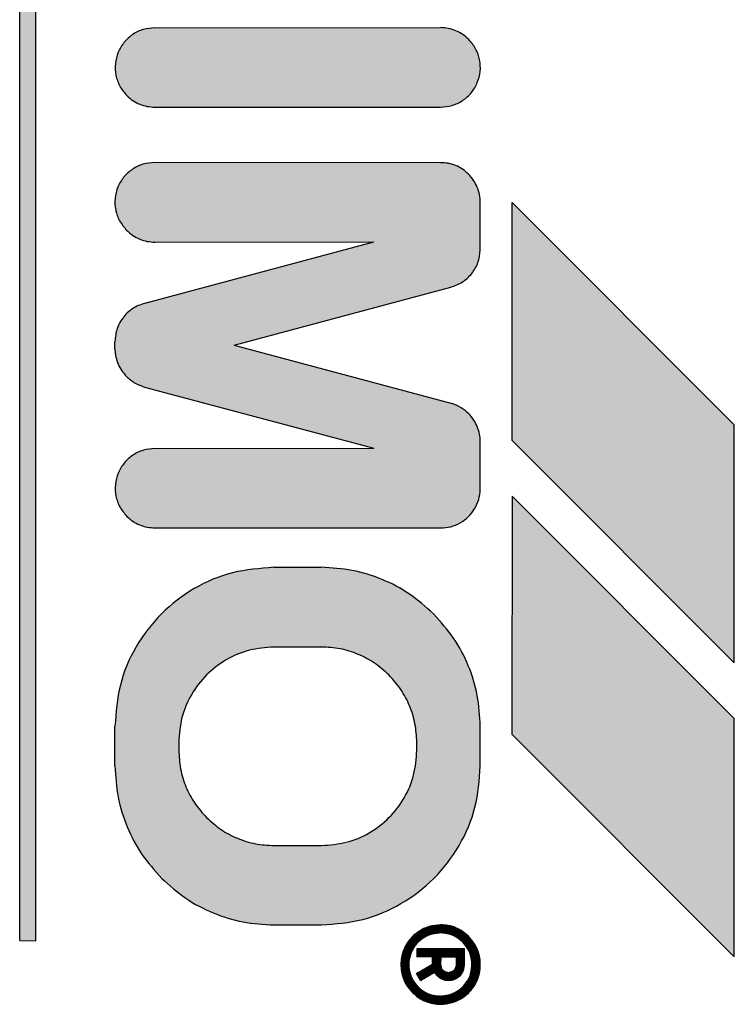
# Model space of a CAD drawing. Units: millimetres. Extents: x 45707 to 62814, y -56703 to -46285.
# Drawn here: x 58046 to 58055, y -47528 to -47515 of the extents above; entities that cross this region are included whole.
import ezdxf

# ---------------------------------------------------------------- set-up
doc = ezdxf.new("R2010")
doc.units = ezdxf.units.MM
doc.layers.add('1', color=7, linetype='Continuous')
pattern_1 = [(45, (690.3108124, 577.07509515), (-0.0007071067811865, 6e-20), []), (135, (690.3108124, 577.07509515), (3e-19, -0.0007071067811865), [])]

msp = doc.modelspace()

# ---------------------------------------------------------------- hatches: boundary and pattern name
at = {"layer": '1', "linetype": 'Continuous'}
h = msp.add_hatch(dxfattribs=at)
h.set_pattern_fill('CUSTOM38', color=6, scale=0.0005, angle=45, pattern_type=2)
h.set_pattern_definition(pattern_1)
h.paths.add_polyline_path([(58046.161, -47526.902), (58046.158, -47504.699), (58045.958, -47504.699), (58045.958, -47526.898)])
h = msp.add_hatch(dxfattribs=at)
h.set_pattern_fill('CUSTOM12', color=6, scale=0.0005, angle=45, pattern_type=2)
h.set_pattern_definition(pattern_1)
edge = h.paths.add_edge_path()
edge.add_spline(control_points=[(58051.261, -47516.402), (58051.31, -47516.398), (58051.408, -47516.389), (58051.543, -47516.323), (58051.653, -47516.224), (58051.73, -47516.096), (58051.766, -47515.952), (58051.758, -47515.803), (58051.71, -47515.662), (58051.647, -47515.586), (58051.615, -47515.548)], knot_values=[0, 0, 0, 0, 0.146727, 0.293455, 0.440183, 0.58691, 0.733638, 0.880364, 1.027091, 1.173817, 1.173817, 1.173817, 1.173817], degree=3, periodic=0)
edge.add_spline(control_points=[(58051.615, -47515.548), (58051.59, -47515.527), (58051.541, -47515.483), (58051.453, -47515.437), (58051.358, -47515.407), (58051.292, -47515.402), (58051.258, -47515.399)], knot_values=[0, 0, 0, 0, 0.098021, 0.196043, 0.294609, 0.396006, 0.396006, 0.396006, 0.396006], degree=3, periodic=0)
edge.add_line((58051.258, -47515.399), (58047.661, -47515.402))
edge.add_spline(control_points=[(58047.661, -47515.402), (58047.612, -47515.406), (58047.514, -47515.415), (58047.379, -47515.481), (58047.269, -47515.58), (58047.193, -47515.708), (58047.156, -47515.852), (58047.164, -47516.001), (58047.213, -47516.143), (58047.276, -47516.218), (58047.308, -47516.256)], knot_values=[0, 0, 0, 0, 0.146735, 0.29347, 0.440205, 0.58694, 0.733675, 0.88041, 1.027144, 1.173877, 1.173877, 1.173877, 1.173877], degree=3, periodic=0)
edge.add_spline(control_points=[(58047.308, -47516.256), (58047.332, -47516.277), (58047.381, -47516.321), (58047.469, -47516.367), (58047.563, -47516.396), (58047.629, -47516.4), (58047.661, -47516.402)], knot_values=[0, 0, 0, 0, 0.098006, 0.196012, 0.294018, 0.392025, 0.392025, 0.392025, 0.392025], degree=3, periodic=0)
edge.add_line((58047.661, -47516.402), (58051.261, -47516.402))
h = msp.add_hatch(dxfattribs=at)
h.set_pattern_fill('CUSTOM11', color=6, scale=0.0005, angle=45, pattern_type=2)
h.set_pattern_definition(pattern_1)
edge = h.paths.add_edge_path()
edge.add_line((58051.761, -47521.216), (58051.761, -47520.616))
edge.add_spline(control_points=[(58051.761, -47520.616), (58051.759, -47520.583), (58051.755, -47520.518), (58051.726, -47520.424), (58051.68, -47520.337), (58051.637, -47520.288), (58051.615, -47520.263)], knot_values=[0, 0, 0, 0, 0.097764, 0.195527, 0.29329, 0.391054, 0.391054, 0.391054, 0.391054], degree=3, periodic=0)
edge.add_spline(control_points=[(58051.615, -47520.263), (58051.584, -47520.237), (58051.522, -47520.182), (58051.445, -47520.151), (58051.406, -47520.135)], knot_values=[0, 0, 0, 0, 0.121462, 0.246464, 0.246464, 0.246464, 0.246464], degree=3, periodic=0)
edge.add_line((58051.406, -47520.135), (58048.658, -47519.399))
edge.add_line((58048.658, -47519.399), (58051.39, -47518.669))
edge.add_spline(control_points=[(58051.39, -47518.669), (58051.44, -47518.651), (58051.541, -47518.614), (58051.659, -47518.502), (58051.741, -47518.361), (58051.754, -47518.255), (58051.761, -47518.202)], knot_values=[0, 0, 0, 0, 0.159193, 0.318386, 0.477578, 0.636771, 0.636771, 0.636771, 0.636771], degree=3, periodic=0)
edge.add_line((58051.761, -47518.202), (58051.761, -47517.602))
edge.add_spline(control_points=[(58051.761, -47517.602), (58051.759, -47517.569), (58051.756, -47517.504), (58051.726, -47517.409), (58051.679, -47517.32), (58051.634, -47517.27), (58051.611, -47517.245)], knot_values=[0, 0, 0, 0, 0.098019, 0.196037, 0.29465, 0.396991, 0.396991, 0.396991, 0.396991], degree=3, periodic=0)
edge.add_spline(control_points=[(58051.611, -47517.245), (58051.587, -47517.223), (58051.538, -47517.179), (58051.45, -47517.134), (58051.357, -47517.104), (58051.293, -47517.103), (58051.261, -47517.102)], knot_values=[0, 0, 0, 0, 0.098007, 0.196014, 0.293477, 0.388186, 0.388186, 0.388186, 0.388186], degree=3, periodic=0)
edge.add_line((58051.261, -47517.102), (58047.658, -47517.099))
edge.add_spline(control_points=[(58047.658, -47517.099), (58047.609, -47517.103), (58047.511, -47517.111), (58047.376, -47517.177), (58047.266, -47517.277), (58047.189, -47517.404), (58047.153, -47517.549), (58047.161, -47517.697), (58047.209, -47517.839), (58047.272, -47517.914), (58047.304, -47517.952)], knot_values=[0, 0, 0, 0, 0.146728, 0.293456, 0.440184, 0.586912, 0.73364, 0.880367, 1.027094, 1.17382, 1.17382, 1.17382, 1.17382], degree=3, periodic=0)
edge.add_spline(control_points=[(58047.304, -47517.952), (58047.33, -47517.975), (58047.38, -47518.02), (58047.469, -47518.067), (58047.563, -47518.096), (58047.629, -47518.1), (58047.661, -47518.102)], knot_values=[0, 0, 0, 0, 0.102336, 0.200944, 0.298958, 0.396972, 0.396972, 0.396972, 0.396972], degree=3, periodic=0)
edge.add_line((58047.661, -47518.102), (58050.419, -47518.099))
edge.add_line((58050.419, -47518.099), (58047.552, -47518.867))
edge.add_spline(control_points=[(58047.552, -47518.867), (58047.498, -47518.884), (58047.389, -47518.919), (58047.262, -47519.036), (58047.174, -47519.186), (58047.163, -47519.299), (58047.158, -47519.356)], knot_values=[0, 0, 0, 0, 0.168827, 0.337655, 0.506483, 0.67531, 0.67531, 0.67531, 0.67531], degree=3, periodic=0)
edge.add_line((58047.158, -47519.356), (58047.158, -47519.456))
edge.add_spline(control_points=[(58047.158, -47519.456), (58047.16, -47519.487), (58047.166, -47519.55), (58047.196, -47519.64), (58047.241, -47519.724), (58047.283, -47519.771), (58047.304, -47519.794)], knot_values=[0, 0, 0, 0, 0.094312, 0.188608, 0.282895, 0.377182, 0.377182, 0.377182, 0.377182], degree=3, periodic=0)
edge.add_spline(control_points=[(58047.304, -47519.794), (58047.338, -47519.824), (58047.406, -47519.884), (58047.49, -47519.913), (58047.532, -47519.927)], knot_values=[0, 0, 0, 0, 0.135051, 0.266426, 0.266426, 0.266426, 0.266426], degree=3, periodic=0)
edge.add_line((58047.532, -47519.927), (58050.418, -47520.698))
edge.add_line((58050.418, -47520.698), (58047.661, -47520.702))
edge.add_spline(control_points=[(58047.661, -47520.702), (58047.612, -47520.706), (58047.514, -47520.715), (58047.379, -47520.781), (58047.269, -47520.88), (58047.193, -47521.008), (58047.156, -47521.152), (58047.164, -47521.301), (58047.212, -47521.443), (58047.276, -47521.518), (58047.308, -47521.556)], knot_values=[0, 0, 0, 0, 0.146731, 0.293463, 0.440195, 0.586927, 0.733658, 0.880389, 1.02712, 1.17385, 1.17385, 1.17385, 1.17385], degree=3, periodic=0)
edge.add_spline(control_points=[(58047.308, -47521.556), (58047.332, -47521.577), (58047.381, -47521.621), (58047.469, -47521.667), (58047.563, -47521.696), (58047.628, -47521.7), (58047.661, -47521.702)], knot_values=[0, 0, 0, 0, 0.098013, 0.196026, 0.294039, 0.392053, 0.392053, 0.392053, 0.392053], degree=3, periodic=0)
edge.add_line((58047.661, -47521.702), (58051.261, -47521.702))
edge.add_spline(control_points=[(58051.261, -47521.702), (58051.304, -47521.699), (58051.39, -47521.692), (58051.51, -47521.642), (58051.614, -47521.565), (58051.694, -47521.463), (58051.748, -47521.344), (58051.757, -47521.259), (58051.761, -47521.216)], knot_values=[0, 0, 0, 0, 0.128212, 0.256423, 0.384636, 0.512848, 0.64106, 0.769271, 0.769271, 0.769271, 0.769271], degree=3, periodic=0)
h = msp.add_hatch(dxfattribs=at)
h.set_pattern_fill('CUSTOM40', color=6, scale=0.0005, angle=45, pattern_type=2)
h.set_pattern_definition(pattern_1)
h.paths.add_polyline_path([(58054.961, -47520.402), (58052.161, -47517.602), (58052.161, -47520.602), (58054.961, -47523.402)])
h = msp.add_hatch(dxfattribs=at)
h.set_pattern_fill('CUSTOM39', color=6, scale=0.0005, angle=45, pattern_type=2)
h.set_pattern_definition(pattern_1)
h.paths.add_polyline_path([(58054.961, -47527.102), (58054.961, -47524.102), (58052.161, -47521.302), (58052.158, -47524.298)])
h = msp.add_hatch(dxfattribs=at)
h.set_pattern_fill('CUSTOM14', color=6, scale=0.0005, angle=45, pattern_type=2)
h.set_pattern_definition(pattern_1)
edge = h.paths.add_edge_path()
edge.add_spline(control_points=[(58049.761, -47526.702), (58049.936, -47526.689), (58050.285, -47526.662), (58050.773, -47526.452), (58051.192, -47526.133), (58051.511, -47525.713), (58051.721, -47525.226), (58051.748, -47524.876), (58051.761, -47524.702)], knot_values=[0, 0, 0, 0, 0.522102, 1.044206, 1.566311, 2.088415, 2.610519, 3.132621, 3.132621, 3.132621, 3.132621], degree=3, periodic=0)
edge.add_line((58051.761, -47524.702), (58051.761, -47524.202))
edge.add_spline(control_points=[(58051.761, -47524.202), (58051.754, -47524.071), (58051.739, -47523.809), (58051.619, -47523.432), (58051.436, -47523.08), (58051.26, -47522.883), (58051.172, -47522.784)], knot_values=[0, 0, 0, 0, 0.392067, 0.784133, 1.176793, 1.573189, 1.573189, 1.573189, 1.573189], degree=3, periodic=0)
edge.add_spline(control_points=[(58051.172, -47522.784), (58051.074, -47522.697), (58050.878, -47522.522), (58050.527, -47522.34), (58050.151, -47522.221), (58049.889, -47522.206), (58049.758, -47522.198)], knot_values=[0, 0, 0, 0, 0.392053, 0.784107, 1.176162, 1.568217, 1.568217, 1.568217, 1.568217], degree=3, periodic=0)
edge.add_line((58049.758, -47522.198), (58049.158, -47522.198))
edge.add_spline(control_points=[(58049.158, -47522.198), (58048.983, -47522.212), (58048.634, -47522.238), (58048.146, -47522.448), (58047.727, -47522.768), (58047.407, -47523.187), (58047.198, -47523.675), (58047.171, -47524.024), (58047.158, -47524.198)], knot_values=[0, 0, 0, 0, 0.522102, 1.044206, 1.566311, 2.088415, 2.610519, 3.132621, 3.132621, 3.132621, 3.132621], degree=3, periodic=0)
edge.add_line((58047.158, -47524.198), (58047.158, -47524.698))
edge.add_spline(control_points=[(58047.158, -47524.698), (58047.166, -47524.83), (58047.183, -47525.093), (58047.303, -47525.471), (58047.485, -47525.823), (58047.66, -47526.018), (58047.747, -47526.116)], knot_values=[0, 0, 0, 0, 0.395423, 0.78804, 1.180113, 1.572185, 1.572185, 1.572185, 1.572185], degree=3, periodic=0)
edge.add_spline(control_points=[(58047.747, -47526.116), (58047.845, -47526.204), (58048.04, -47526.378), (58048.392, -47526.56), (58048.768, -47526.68), (58049.03, -47526.695), (58049.161, -47526.702)], knot_values=[0, 0, 0, 0, 0.392055, 0.784111, 1.176168, 1.568225, 1.568225, 1.568225, 1.568225], degree=3, periodic=0)
edge.add_line((58049.161, -47526.702), (58049.761, -47526.702))
edge = h.paths.add_edge_path(flags=16)
edge.add_spline(control_points=[(58049.161, -47523.202), (58049.056, -47523.21), (58048.847, -47523.226), (58048.554, -47523.352), (58048.303, -47523.543), (58048.111, -47523.795), (58047.985, -47524.088), (58047.969, -47524.298), (58047.962, -47524.402)], knot_values=[0, 0, 0, 0, 0.313261, 0.626524, 0.939786, 1.253049, 1.566335, 1.87986, 1.87986, 1.87986, 1.87986], degree=3, periodic=0)
edge.add_line((58047.962, -47524.402), (58047.962, -47524.502))
edge.add_spline(control_points=[(58047.962, -47524.502), (58047.966, -47524.581), (58047.975, -47524.738), (58048.047, -47524.964), (58048.156, -47525.175), (58048.261, -47525.292), (58048.313, -47525.351)], knot_values=[0, 0, 0, 0, 0.235241, 0.47048, 0.70572, 0.940959, 0.940959, 0.940959, 0.940959], degree=3, periodic=0)
edge.add_spline(control_points=[(58048.313, -47525.351), (58048.372, -47525.403), (58048.489, -47525.508), (58048.7, -47525.617), (58048.926, -47525.689), (58049.083, -47525.698), (58049.162, -47525.702)], knot_values=[0, 0, 0, 0, 0.235237, 0.470475, 0.705712, 0.940951, 0.940951, 0.940951, 0.940951], degree=3, periodic=0)
edge.add_line((58049.162, -47525.702), (58049.762, -47525.702))
edge.add_spline(control_points=[(58049.762, -47525.702), (58049.866, -47525.694), (58050.076, -47525.678), (58050.368, -47525.552), (58050.62, -47525.361), (58050.812, -47525.109), (58050.938, -47524.816), (58050.954, -47524.607), (58050.962, -47524.502)], knot_values=[0, 0, 0, 0, 0.313261, 0.626524, 0.939786, 1.253049, 1.566311, 1.879573, 1.879573, 1.879573, 1.879573], degree=3, periodic=0)
edge.add_line((58050.962, -47524.502), (58050.962, -47524.402))
edge.add_spline(control_points=[(58050.962, -47524.402), (58050.957, -47524.324), (58050.948, -47524.167), (58050.876, -47523.941), (58050.767, -47523.73), (58050.662, -47523.612), (58050.61, -47523.554)], knot_values=[0, 0, 0, 0, 0.235248, 0.470495, 0.705743, 0.940989, 0.940989, 0.940989, 0.940989], degree=3, periodic=0)
edge.add_spline(control_points=[(58050.61, -47523.554), (58050.551, -47523.501), (58050.434, -47523.397), (58050.223, -47523.287), (58049.997, -47523.216), (58049.84, -47523.207), (58049.761, -47523.202)], knot_values=[0, 0, 0, 0, 0.23523, 0.47046, 0.705744, 0.941309, 0.941309, 0.941309, 0.941309], degree=3, periodic=0)
edge.add_line((58049.761, -47523.202), (58049.161, -47523.202))
h = msp.add_hatch(dxfattribs=at)
h.set_pattern_fill('CUSTOM13', color=6, scale=0.0005, angle=45, pattern_type=2)
h.set_pattern_definition(pattern_1)
edge = h.paths.add_edge_path()
edge.add_spline(control_points=[(58051.261, -47527.702), (58051.31, -47527.698), (58051.408, -47527.689), (58051.543, -47527.623), (58051.653, -47527.524), (58051.73, -47527.396), (58051.766, -47527.252), (58051.758, -47527.103), (58051.709, -47526.96), (58051.644, -47526.884), (58051.611, -47526.845)], knot_values=[0, 0, 0, 0, 0.146727, 0.293454, 0.440182, 0.586909, 0.733636, 0.880363, 1.027651, 1.178683, 1.178683, 1.178683, 1.178683], degree=3, periodic=0)
edge.add_spline(control_points=[(58051.611, -47526.845), (58051.587, -47526.823), (58051.538, -47526.779), (58051.45, -47526.734), (58051.357, -47526.704), (58051.293, -47526.703), (58051.261, -47526.702)], knot_values=[0, 0, 0, 0, 0.098013, 0.196025, 0.293494, 0.388208, 0.388208, 0.388208, 0.388208], degree=3, periodic=0)
edge.add_spline(control_points=[(58051.261, -47526.702), (58051.212, -47526.706), (58051.114, -47526.715), (58050.979, -47526.781), (58050.869, -47526.88), (58050.793, -47527.008), (58050.756, -47527.152), (58050.764, -47527.301), (58050.812, -47527.442), (58050.876, -47527.518), (58050.908, -47527.555)], knot_values=[0, 0, 0, 0, 0.146726, 0.293453, 0.440179, 0.586906, 0.733632, 0.880358, 1.027083, 1.173808, 1.173808, 1.173808, 1.173808], degree=3, periodic=0)
edge.add_spline(control_points=[(58050.908, -47527.555), (58050.932, -47527.577), (58050.981, -47527.621), (58051.069, -47527.666), (58051.163, -47527.696), (58051.228, -47527.7), (58051.261, -47527.702)], knot_values=[0, 0, 0, 0, 0.098023, 0.196047, 0.294071, 0.392095, 0.392095, 0.392095, 0.392095], degree=3, periodic=0)
edge = h.paths.add_edge_path(flags=16)
edge.add_spline(control_points=[(58051.258, -47527.598), (58051.297, -47527.595), (58051.375, -47527.588), (58051.483, -47527.535), (58051.571, -47527.456), (58051.637, -47527.348), (58051.662, -47527.212), (58051.644, -47527.068), (58051.574, -47526.951), (58051.487, -47526.868), (58051.382, -47526.812), (58051.303, -47526.805), (58051.261, -47526.802)], knot_values=[0, 0, 0, 0, 0.117388, 0.234777, 0.352166, 0.469554, 0.607768, 0.760291, 0.893214, 1.005927, 1.119205, 1.242743, 1.242743, 1.242743, 1.242743], degree=3, periodic=0)
edge.add_spline(control_points=[(58051.261, -47526.802), (58051.219, -47526.806), (58051.136, -47526.813), (58051.022, -47526.873), (58050.932, -47526.963), (58050.874, -47527.076), (58050.855, -47527.202), (58050.874, -47527.328), (58050.932, -47527.441), (58051.022, -47527.53), (58051.134, -47527.59), (58051.217, -47527.596), (58051.258, -47527.598)], knot_values=[0, 0, 0, 0, 0.125147, 0.250294, 0.375442, 0.500589, 0.625736, 0.750883, 0.876029, 1.001175, 1.125734, 1.247413, 1.247413, 1.247413, 1.247413], degree=3, periodic=0)
h = msp.add_hatch(dxfattribs=at)
h.set_pattern_fill('CUSTOM10', color=6, scale=0.0005, angle=45, pattern_type=2)
h.set_pattern_definition(pattern_1)
edge = h.paths.add_edge_path()
edge.add_spline(control_points=[(58051.361, -47527.402), (58051.387, -47527.399), (58051.44, -47527.393), (58051.506, -47527.347), (58051.552, -47527.281), (58051.558, -47527.228), (58051.561, -47527.202)], knot_values=[0, 0, 0, 0, 0.078036, 0.156072, 0.234108, 0.312143, 0.312143, 0.312143, 0.312143], degree=3, periodic=0)
edge.add_line((58051.561, -47527.202), (58051.561, -47527.002))
edge.add_line((58051.561, -47527.002), (58050.961, -47527.002))
edge.add_line((58050.961, -47527.002), (58050.961, -47527.102))
edge.add_line((58050.961, -47527.102), (58051.158, -47527.098))
edge.add_line((58051.158, -47527.098), (58051.158, -47527.198))
edge.add_line((58051.158, -47527.198), (58050.958, -47527.314))
edge.add_line((58050.958, -47527.314), (58051.008, -47527.401))
edge.add_line((58051.008, -47527.401), (58051.185, -47527.299))
edge.add_line((58051.185, -47527.299), (58051.216, -47527.34))
edge.add_spline(control_points=[(58051.216, -47527.34), (58051.238, -47527.358), (58051.28, -47527.393), (58051.335, -47527.399), (58051.361, -47527.402)], knot_values=[0, 0, 0, 0, 0.082288, 0.160821, 0.160821, 0.160821, 0.160821], degree=3, periodic=0)
edge = h.paths.add_edge_path(flags=16)
edge.add_spline(control_points=[(58051.261, -47527.202), (58051.263, -47527.211), (58051.266, -47527.228), (58051.27, -47527.245), (58051.272, -47527.254)], knot_values=[0, 0, 0, 0, 0.026499, 0.052998, 0.052998, 0.052998, 0.052998], degree=3, periodic=0)
edge.add_spline(control_points=[(58051.272, -47527.254), (58051.284, -47527.267), (58051.308, -47527.293), (58051.344, -47527.299), (58051.362, -47527.302)], knot_values=[0, 0, 0, 0, 0.052497, 0.104607, 0.104607, 0.104607, 0.104607], degree=3, periodic=0)
edge.add_spline(control_points=[(58051.362, -47527.302), (58051.371, -47527.3), (58051.396, -47527.294), (58051.429, -47527.28), (58051.456, -47527.245), (58051.459, -47527.219), (58051.462, -47527.202)], knot_values=[0, 0, 0, 0, 0.029328, 0.076937, 0.105899, 0.155084, 0.155084, 0.155084, 0.155084], degree=3, periodic=0)
edge.add_line((58051.462, -47527.202), (58051.462, -47527.102))
edge.add_line((58051.462, -47527.102), (58051.262, -47527.102))
edge.add_line((58051.262, -47527.102), (58051.261, -47527.202))

# ---------------------------------------------------------------- linework, layer by layer
at = {"color": 250, "linetype": 'Continuous'}
for p, q in [((58045.958, -47526.898), (58045.958, -47504.699)), ((58046.161, -47526.902), (58046.158, -47504.699)), ((58047.661, -47515.402), (58051.258, -47515.399)), ((58047.661, -47516.402), (58051.261, -47516.402)), ((58051.261, -47517.102), (58047.658, -47517.099)), ((58051.761, -47518.202), (58051.761, -47517.602)), ((58054.961, -47520.402), (58052.161, -47517.602)), ((58052.161, -47520.602), (58052.161, -47517.602)), ((58047.552, -47518.867), (58050.419, -47518.099)), ((58047.661, -47518.102), (58050.419, -47518.099)), ((58048.658, -47519.399), (58051.39, -47518.669)), ((58047.158, -47519.456), (58047.158, -47519.356)), ((58048.658, -47519.399), (58051.406, -47520.135)), ((58047.532, -47519.927), (58050.418, -47520.698)), ((58054.961, -47523.402), (58054.961, -47520.402)), ((58051.761, -47521.216), (58051.761, -47520.616)), ((58052.161, -47520.602), (58054.961, -47523.402)), ((58047.661, -47520.702), (58050.418, -47520.698)), ((58052.161, -47521.302), (58052.158, -47524.298)), ((58054.961, -47524.102), (58052.161, -47521.302)), ((58047.661, -47521.702), (58051.261, -47521.702)), ((58049.158, -47522.198), (58049.758, -47522.198)), ((58049.761, -47523.202), (58049.161, -47523.202)), ((58054.961, -47527.102), (58054.961, -47524.102)), ((58047.158, -47524.698), (58047.158, -47524.198)), ((58051.761, -47524.702), (58051.761, -47524.202)), ((58052.158, -47524.298), (58054.961, -47527.102)), ((58047.962, -47524.402), (58047.962, -47524.502)), ((58050.962, -47524.502), (58050.962, -47524.402)), ((58049.162, -47525.702), (58049.762, -47525.702)), ((58049.161, -47526.702), (58049.761, -47526.702)), ((58045.958, -47526.898), (58046.161, -47526.902)), ((58050.961, -47527.002), (58050.961, -47527.102)), ((58051.561, -47527.002), (58050.961, -47527.002)), ((58050.961, -47527.102), (58051.158, -47527.098)), ((58051.158, -47527.198), (58051.158, -47527.098)), ((58051.262, -47527.102), (58051.261, -47527.202)), ((58051.262, -47527.102), (58051.462, -47527.102)), ((58051.462, -47527.202), (58051.462, -47527.102)), ((58051.561, -47527.202), (58051.561, -47527.002)), ((58050.958, -47527.314), (58051.158, -47527.198)), ((58051.008, -47527.401), (58050.958, -47527.314)), ((58051.008, -47527.401), (58051.185, -47527.299)), ((58051.216, -47527.34), (58051.185, -47527.299))]:
    msp.add_line(p, q, dxfattribs=at)
for points in [[(58047.661, -47515.402), (58047.516, -47515.424), (58047.383, -47515.486), (58047.275, -47515.585), (58047.199, -47515.711), (58047.164, -47515.853), (58047.171, -47516), (58047.22, -47516.138), (58047.308, -47516.256)], [(58047.661, -47515.402), (58047.516, -47515.424), (58047.383, -47515.486), (58047.275, -47515.585), (58047.199, -47515.711), (58047.164, -47515.853), (58047.171, -47516), (58047.22, -47516.138), (58047.308, -47516.256)], [(58051.615, -47515.548), (58051.539, -47515.486), (58051.453, -47515.44), (58051.358, -47515.411), (58051.258, -47515.399)], [(58051.615, -47515.548), (58051.539, -47515.486), (58051.453, -47515.44), (58051.358, -47515.411), (58051.258, -47515.399)], [(58051.261, -47516.402), (58051.406, -47516.38), (58051.539, -47516.318), (58051.648, -47516.219), (58051.723, -47516.093), (58051.759, -47515.951), (58051.752, -47515.804), (58051.702, -47515.666), (58051.615, -47515.548)], [(58047.308, -47516.256), (58047.384, -47516.318), (58047.47, -47516.364), (58047.564, -47516.392), (58047.661, -47516.402)], [(58047.658, -47517.099), (58047.513, -47517.12), (58047.38, -47517.183), (58047.271, -47517.281), (58047.196, -47517.407), (58047.16, -47517.55), (58047.167, -47517.696), (58047.217, -47517.834), (58047.304, -47517.952)], [(58047.658, -47517.099), (58047.513, -47517.12), (58047.38, -47517.183), (58047.271, -47517.281), (58047.196, -47517.407), (58047.16, -47517.55), (58047.167, -47517.696), (58047.217, -47517.834), (58047.304, -47517.952)], [(58051.611, -47517.245), (58051.536, -47517.183), (58051.449, -47517.137), (58051.356, -47517.109), (58051.261, -47517.102)], [(58051.611, -47517.245), (58051.536, -47517.183), (58051.449, -47517.137), (58051.356, -47517.109), (58051.261, -47517.102)], [(58051.761, -47517.602), (58051.752, -47517.504), (58051.723, -47517.411), (58051.677, -47517.324), (58051.611, -47517.245)], [(58047.304, -47517.952), (58047.383, -47518.017), (58047.47, -47518.064), (58047.564, -47518.092), (58047.661, -47518.102)], [(58051.39, -47518.669), (58051.535, -47518.604), (58051.653, -47518.497), (58051.731, -47518.358), (58051.761, -47518.202)], [(58047.552, -47518.867), (58047.395, -47518.93), (58047.269, -47519.042), (58047.186, -47519.189), (58047.158, -47519.356)], [(58047.552, -47518.867), (58047.395, -47518.93), (58047.269, -47519.042), (58047.186, -47519.189), (58047.158, -47519.356)], [(58047.158, -47519.456), (58047.17, -47519.549), (58047.199, -47519.639), (58047.244, -47519.721), (58047.304, -47519.794)], [(58047.158, -47519.456), (58047.17, -47519.549), (58047.199, -47519.639), (58047.244, -47519.721), (58047.304, -47519.794)], [(58047.304, -47519.794), (58047.411, -47519.877), (58047.532, -47519.927)], [(58051.615, -47520.263), (58051.519, -47520.188), (58051.406, -47520.135)], [(58051.615, -47520.263), (58051.519, -47520.188), (58051.406, -47520.135)], [(58051.761, -47520.616), (58051.751, -47520.519), (58051.723, -47520.425), (58051.677, -47520.339), (58051.615, -47520.263)], [(58047.661, -47520.702), (58047.516, -47520.724), (58047.383, -47520.786), (58047.275, -47520.885), (58047.199, -47521.011), (58047.164, -47521.153), (58047.171, -47521.3), (58047.22, -47521.438), (58047.308, -47521.556)], [(58047.661, -47520.702), (58047.516, -47520.724), (58047.383, -47520.786), (58047.275, -47520.885), (58047.199, -47521.011), (58047.164, -47521.153), (58047.171, -47521.3), (58047.22, -47521.438), (58047.308, -47521.556)], [(58051.261, -47521.702), (58051.388, -47521.686), (58051.507, -47521.637), (58051.61, -47521.56), (58051.689, -47521.46), (58051.741, -47521.343), (58051.761, -47521.216)], [(58047.308, -47521.556), (58047.383, -47521.618), (58047.47, -47521.664), (58047.564, -47521.692), (58047.661, -47521.702)], [(58049.158, -47522.198), (58048.64, -47522.267), (58048.158, -47522.466), (58047.744, -47522.784), (58047.426, -47523.198), (58047.226, -47523.681), (58047.158, -47524.198)], [(58049.158, -47522.198), (58048.64, -47522.267), (58048.158, -47522.466), (58047.744, -47522.784), (58047.426, -47523.198), (58047.226, -47523.681), (58047.158, -47524.198)], [(58051.172, -47522.784), (58050.869, -47522.536), (58050.523, -47522.351), (58050.148, -47522.237), (58049.758, -47522.198)], [(58051.172, -47522.784), (58050.869, -47522.536), (58050.523, -47522.351), (58050.148, -47522.237), (58049.758, -47522.198)], [(58051.761, -47524.202), (58051.723, -47523.812), (58051.609, -47523.437), (58051.424, -47523.09), (58051.172, -47522.784)], [(58049.161, -47523.202), (58048.851, -47523.243), (58048.561, -47523.363), (58048.313, -47523.553), (58048.122, -47523.802), (58048.002, -47524.091), (58047.962, -47524.402)], [(58050.61, -47523.554), (58050.428, -47523.405), (58050.221, -47523.294), (58049.996, -47523.225), (58049.761, -47523.202)], [(58050.962, -47524.402), (58050.938, -47524.168), (58050.87, -47523.943), (58050.759, -47523.736), (58050.61, -47523.554)], [(58047.962, -47524.502), (58047.985, -47524.736), (58048.053, -47524.962), (58048.164, -47525.169), (58048.313, -47525.351)], [(58049.762, -47525.702), (58050.072, -47525.661), (58050.362, -47525.542), (58050.61, -47525.351), (58050.801, -47525.102), (58050.921, -47524.813), (58050.962, -47524.502)], [(58047.158, -47524.698), (58047.199, -47525.092), (58047.313, -47525.467), (58047.498, -47525.813), (58047.747, -47526.116)], [(58047.158, -47524.698), (58047.199, -47525.092), (58047.313, -47525.467), (58047.498, -47525.813), (58047.747, -47526.116)], [(58049.761, -47526.702), (58050.279, -47526.634), (58050.761, -47526.434), (58051.175, -47526.116), (58051.493, -47525.702), (58051.693, -47525.22), (58051.761, -47524.702)], [(58048.313, -47525.351), (58048.495, -47525.5), (58048.702, -47525.611), (58048.927, -47525.679), (58049.162, -47525.702)], [(58047.747, -47526.116), (58048.05, -47526.365), (58048.396, -47526.55), (58048.771, -47526.664), (58049.161, -47526.702)], [(58051.261, -47526.702), (58051.116, -47526.723), (58050.983, -47526.786), (58050.875, -47526.885), (58050.799, -47527.011), (58050.764, -47527.153), (58050.771, -47527.299), (58050.82, -47527.438), (58050.908, -47527.555)], [(58051.261, -47526.702), (58051.116, -47526.723), (58050.983, -47526.786), (58050.875, -47526.885), (58050.799, -47527.011), (58050.764, -47527.153), (58050.771, -47527.299), (58050.82, -47527.438), (58050.908, -47527.555)], [(58051.611, -47526.845), (58051.535, -47526.783), (58051.449, -47526.737), (58051.356, -47526.708), (58051.261, -47526.702)], [(58051.611, -47526.845), (58051.535, -47526.783), (58051.449, -47526.737), (58051.356, -47526.708), (58051.261, -47526.702)], [(58051.261, -47526.802), (58051.138, -47526.822), (58051.026, -47526.878), (58050.938, -47526.967), (58050.881, -47527.078), (58050.861, -47527.202), (58050.881, -47527.326), (58050.938, -47527.437), (58051.026, -47527.526), (58051.137, -47527.582), (58051.258, -47527.598)], [(58051.258, -47527.598), (58051.374, -47527.581), (58051.48, -47527.531), (58051.567, -47527.452), (58051.627, -47527.352), (58051.654, -47527.216), (58051.632, -47527.065), (58051.566, -47526.95), (58051.484, -47526.872), (58051.383, -47526.821), (58051.261, -47526.802)], [(58051.261, -47527.702), (58051.406, -47527.68), (58051.539, -47527.618), (58051.648, -47527.519), (58051.723, -47527.393), (58051.759, -47527.251), (58051.752, -47527.104), (58051.702, -47526.966), (58051.611, -47526.845)], [(58051.258, -47527.598), (58051.374, -47527.581), (58051.48, -47527.531), (58051.567, -47527.452), (58051.627, -47527.352), (58051.656, -47527.238), (58051.65, -47527.12), (58051.61, -47527.01), (58051.54, -47526.916)], [(58051.261, -47527.202), (58051.266, -47527.228), (58051.272, -47527.254)], [(58051.361, -47527.402), (58051.438, -47527.387), (58051.503, -47527.343), (58051.546, -47527.278), (58051.561, -47527.202)], [(58051.362, -47527.302), (58051.39, -47527.295), (58051.432, -47527.273), (58051.45, -47527.25), (58051.462, -47527.202)], [(58051.216, -47527.34), (58051.284, -47527.386), (58051.361, -47527.402)], [(58051.272, -47527.254), (58051.311, -47527.288), (58051.362, -47527.302)], [(58050.958, -47527.476), (58051.035, -47527.531), (58051.116, -47527.575), (58051.179, -47527.598), (58051.258, -47527.598)], [(58050.908, -47527.555), (58050.983, -47527.618), (58051.07, -47527.664), (58051.164, -47527.692), (58051.261, -47527.702)]]:
    msp.add_spline(points, degree=3, dxfattribs=at)

doc.saveas('drawing.dxf')
